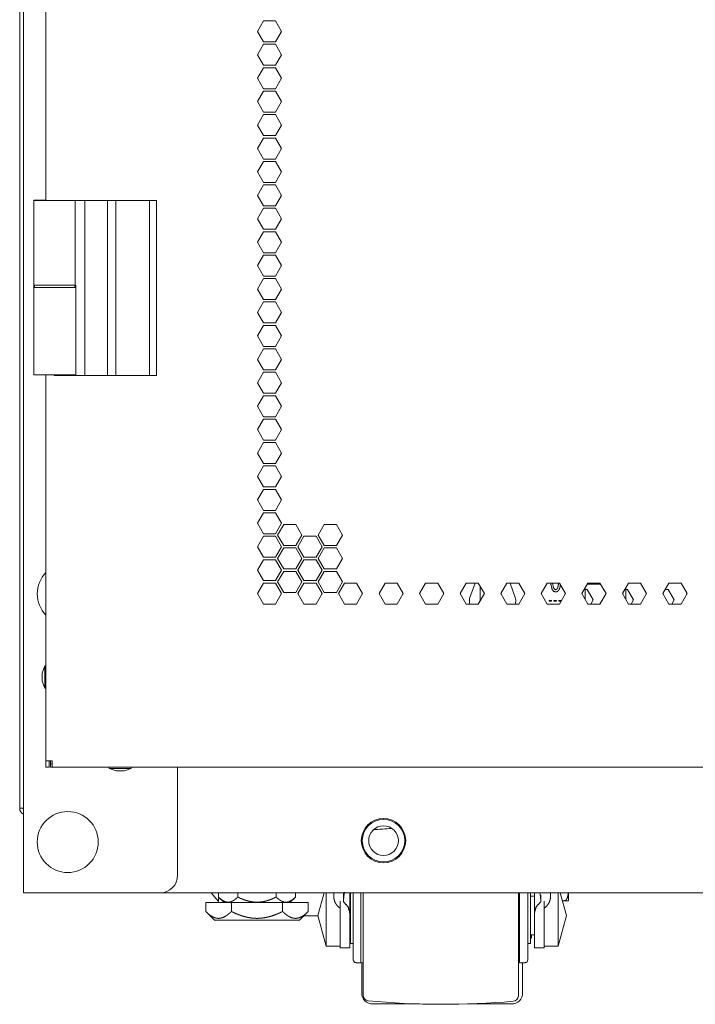
# Model space of a CAD drawing. Units: millimetres. Extents: x 1818 to 9305, y 229 to 6345.
# Drawn here: x 8508 to 8702, y 2165 to 2447 of the extents above; entities that cross this region are included whole.
import ezdxf

# ---------------------------------------------------------------- set-up
doc = ezdxf.new("R2010")
doc.units = ezdxf.units.MM
doc.layers.add('Trimetric', color=7, linetype='Continuous')

msp = doc.modelspace()

# ---------------------------------------------------------------- linework, layer by layer
at = {"layer": 'Trimetric', "color": 41, "linetype": 'Continuous', "lineweight": 18}
for p, q in [((8509.34, 2197.22), (8509.34, 4320.01)), ((8553.44, 2202.22), (8553.44, 2233.11)), ((8511.74, 2197.22), (8548.44, 2197.22))]:
    msp.add_line(p, q, dxfattribs=at)
at = {"layer": 'Trimetric', "color": 223, "linetype": 'Continuous', "lineweight": 18}
for p, q in [((8515.72, 2395.22), (8515.72, 4153.65)), ((8577.97, 2446.59), (8576.24, 2443.59)), ((8581.43, 2446.59), (8577.97, 2446.59)), ((8583.16, 2443.59), (8581.43, 2446.59)), ((8576.24, 2443.59), (8577.97, 2440.59)), ((8581.43, 2440.59), (8583.16, 2443.59)), ((8577.97, 2439.89), (8576.24, 2436.89)), ((8577.97, 2440.59), (8581.43, 2440.59)), ((8581.43, 2439.89), (8577.97, 2439.89)), ((8583.16, 2436.89), (8581.43, 2439.89)), ((8576.24, 2436.89), (8577.97, 2433.89)), ((8581.43, 2433.89), (8583.16, 2436.89)), ((8577.97, 2433.89), (8581.43, 2433.89)), ((8577.97, 2433.19), (8576.24, 2430.19)), ((8581.43, 2433.19), (8577.97, 2433.19)), ((8583.16, 2430.19), (8581.43, 2433.19)), ((8576.24, 2430.19), (8577.97, 2427.19)), ((8581.43, 2427.19), (8583.16, 2430.19)), ((8577.97, 2426.49), (8576.24, 2423.49)), ((8577.97, 2427.19), (8581.43, 2427.19)), ((8581.43, 2426.49), (8577.97, 2426.49)), ((8583.16, 2423.49), (8581.43, 2426.49)), ((8576.24, 2423.49), (8577.97, 2420.49)), ((8581.43, 2420.49), (8583.16, 2423.49)), ((8577.97, 2419.79), (8576.24, 2416.79)), ((8577.97, 2420.49), (8581.43, 2420.49)), ((8581.43, 2419.79), (8577.97, 2419.79)), ((8583.16, 2416.79), (8581.43, 2419.79)), ((8576.24, 2416.79), (8577.97, 2413.79)), ((8581.43, 2413.79), (8583.16, 2416.79)), ((8577.97, 2413.79), (8581.43, 2413.79)), ((8577.97, 2413.09), (8576.24, 2410.09)), ((8581.43, 2413.09), (8577.97, 2413.09)), ((8583.16, 2410.09), (8581.43, 2413.09)), ((8576.24, 2410.09), (8577.97, 2407.09)), ((8581.43, 2407.09), (8583.16, 2410.09)), ((8577.97, 2406.39), (8576.24, 2403.39)), ((8577.97, 2407.09), (8581.43, 2407.09)), ((8581.43, 2406.39), (8577.97, 2406.39)), ((8583.16, 2403.39), (8581.43, 2406.39)), ((8576.24, 2403.39), (8577.97, 2400.39)), ((8581.43, 2400.39), (8583.16, 2403.39)), ((8577.97, 2399.69), (8576.24, 2396.69)), ((8577.97, 2400.39), (8581.43, 2400.39)), ((8581.43, 2399.69), (8577.97, 2399.69)), ((8583.16, 2396.69), (8581.43, 2399.69)), ((8576.24, 2396.69), (8577.97, 2393.69)), ((8581.43, 2393.69), (8583.16, 2396.69)), ((8577.97, 2392.99), (8576.24, 2389.99)), ((8577.97, 2393.69), (8581.43, 2393.69)), ((8581.43, 2392.99), (8577.97, 2392.99)), ((8583.16, 2389.99), (8581.43, 2392.99)), ((8576.24, 2389.99), (8577.97, 2386.99)), ((8581.43, 2386.99), (8583.16, 2389.99)), ((8577.97, 2386.29), (8576.24, 2383.29)), ((8577.97, 2386.99), (8581.43, 2386.99)), ((8581.43, 2386.29), (8577.97, 2386.29)), ((8583.16, 2383.29), (8581.43, 2386.29)), ((8576.24, 2383.29), (8577.97, 2380.29)), ((8581.43, 2380.29), (8583.16, 2383.29)), ((8577.97, 2380.29), (8581.43, 2380.29)), ((8577.97, 2379.59), (8576.24, 2376.59)), ((8581.43, 2379.59), (8577.97, 2379.59)), ((8583.16, 2376.59), (8581.43, 2379.59)), ((8576.24, 2376.59), (8577.97, 2373.59)), ((8581.43, 2373.59), (8583.16, 2376.59)), ((8577.97, 2372.89), (8576.24, 2369.89)), ((8577.97, 2373.59), (8581.43, 2373.59)), ((8581.43, 2372.89), (8577.97, 2372.89)), ((8583.16, 2369.89), (8581.43, 2372.89)), ((8576.24, 2369.89), (8577.97, 2366.89)), ((8581.43, 2366.89), (8583.16, 2369.89)), ((8577.97, 2366.19), (8576.24, 2363.19)), ((8577.97, 2366.89), (8581.43, 2366.89)), ((8581.43, 2366.19), (8577.97, 2366.19)), ((8583.16, 2363.19), (8581.43, 2366.19)), ((8576.24, 2363.19), (8577.97, 2360.19)), ((8581.43, 2360.19), (8583.16, 2363.19)), ((8577.97, 2360.19), (8581.43, 2360.19)), ((8577.97, 2359.49), (8576.24, 2356.49)), ((8581.43, 2359.49), (8577.97, 2359.49)), ((8583.16, 2356.49), (8581.43, 2359.49)), ((8576.24, 2356.49), (8577.97, 2353.49)), ((8581.43, 2353.49), (8583.16, 2356.49)), ((8577.97, 2352.79), (8576.24, 2349.79)), ((8577.97, 2353.49), (8581.43, 2353.49)), ((8581.43, 2352.79), (8577.97, 2352.79)), ((8583.16, 2349.79), (8581.43, 2352.79)), ((8576.24, 2349.79), (8577.97, 2346.79)), ((8581.43, 2346.79), (8583.16, 2349.79)), ((8577.97, 2346.09), (8576.24, 2343.09)), ((8577.97, 2346.79), (8581.43, 2346.79)), ((8581.43, 2346.09), (8577.97, 2346.09)), ((8583.16, 2343.09), (8581.43, 2346.09)), ((8515.72, 2234.91), (8515.72, 2345.32)), ((8576.24, 2343.09), (8577.97, 2340.09)), ((8581.43, 2340.09), (8583.16, 2343.09)), ((8577.97, 2339.39), (8576.24, 2336.39)), ((8577.97, 2340.09), (8581.43, 2340.09)), ((8581.43, 2339.39), (8577.97, 2339.39)), ((8583.16, 2336.39), (8581.43, 2339.39)), ((8576.24, 2336.39), (8577.97, 2333.39)), ((8581.43, 2333.39), (8583.16, 2336.39)), ((8577.97, 2332.69), (8576.24, 2329.69)), ((8577.97, 2333.39), (8581.43, 2333.39)), ((8581.43, 2332.69), (8577.97, 2332.69)), ((8583.16, 2329.69), (8581.43, 2332.69)), ((8576.24, 2329.69), (8577.97, 2326.69)), ((8581.43, 2326.69), (8583.16, 2329.69)), ((8577.97, 2326.69), (8581.43, 2326.69)), ((8577.97, 2325.99), (8576.24, 2322.99)), ((8581.43, 2325.99), (8577.97, 2325.99)), ((8583.16, 2322.99), (8581.43, 2325.99)), ((8576.24, 2322.99), (8577.97, 2319.99)), ((8581.43, 2319.99), (8583.16, 2322.99)), ((8577.97, 2319.29), (8576.24, 2316.29)), ((8577.97, 2319.99), (8581.43, 2319.99)), ((8581.43, 2319.29), (8577.97, 2319.29)), ((8583.16, 2316.29), (8581.43, 2319.29)), ((8576.24, 2316.29), (8577.97, 2313.29)), ((8581.43, 2313.29), (8583.16, 2316.29)), ((8577.97, 2312.59), (8576.24, 2309.59)), ((8577.97, 2313.29), (8581.43, 2313.29)), ((8581.43, 2312.59), (8577.97, 2312.59)), ((8583.16, 2309.59), (8581.43, 2312.59)), ((8576.24, 2309.59), (8577.97, 2306.59)), ((8581.43, 2306.59), (8583.16, 2309.59)), ((8577.97, 2306.59), (8581.43, 2306.59)), ((8577.97, 2305.89), (8576.24, 2302.89)), ((8581.43, 2305.89), (8577.97, 2305.89)), ((8583.16, 2302.89), (8581.43, 2305.89)), ((8576.24, 2302.89), (8577.97, 2299.89)), ((8581.43, 2299.89), (8583.16, 2302.89)), ((8583.77, 2302.54), (8582.04, 2299.54)), ((8587.23, 2302.54), (8583.77, 2302.54)), ((8588.96, 2299.54), (8587.23, 2302.54)), ((8595.37, 2302.54), (8593.64, 2299.54)), ((8598.84, 2302.54), (8595.37, 2302.54)), ((8600.57, 2299.54), (8598.84, 2302.54)), ((8577.97, 2299.19), (8576.24, 2296.19)), ((8577.97, 2299.89), (8581.43, 2299.89)), ((8581.43, 2299.19), (8577.97, 2299.19)), ((8583.16, 2296.19), (8581.43, 2299.19)), ((8582.04, 2299.54), (8583.77, 2296.54)), ((8587.23, 2296.54), (8588.96, 2299.54)), ((8589.57, 2299.19), (8587.84, 2296.19)), ((8593.04, 2299.19), (8589.57, 2299.19)), ((8594.77, 2296.19), (8593.04, 2299.19)), ((8593.64, 2299.54), (8595.37, 2296.54)), ((8598.84, 2296.54), (8600.57, 2299.54)), ((8576.24, 2296.19), (8577.97, 2293.19)), ((8581.43, 2293.19), (8583.16, 2296.19)), ((8583.77, 2295.84), (8582.04, 2292.84)), ((8583.77, 2296.54), (8587.23, 2296.54)), ((8587.23, 2295.84), (8583.77, 2295.84)), ((8588.96, 2292.84), (8587.23, 2295.84)), ((8587.84, 2296.19), (8589.57, 2293.19)), ((8593.04, 2293.19), (8594.77, 2296.19)), ((8595.37, 2295.84), (8593.64, 2292.84)), ((8595.37, 2296.54), (8598.84, 2296.54)), ((8598.84, 2295.84), (8595.37, 2295.84)), ((8600.57, 2292.84), (8598.84, 2295.84)), ((8577.97, 2292.49), (8576.24, 2289.49)), ((8577.97, 2293.19), (8581.43, 2293.19)), ((8581.43, 2292.49), (8577.97, 2292.49)), ((8583.16, 2289.49), (8581.43, 2292.49)), ((8582.04, 2292.84), (8583.77, 2289.84)), ((8587.23, 2289.84), (8588.96, 2292.84)), ((8589.57, 2292.49), (8587.84, 2289.49)), ((8589.57, 2293.19), (8593.04, 2293.19)), ((8593.04, 2292.49), (8589.57, 2292.49)), ((8594.77, 2289.49), (8593.04, 2292.49)), ((8593.64, 2292.84), (8595.37, 2289.84)), ((8598.84, 2289.84), (8600.57, 2292.84)), ((8583.77, 2289.84), (8587.23, 2289.84)), ((8595.37, 2289.84), (8598.84, 2289.84)), ((8576.24, 2289.49), (8577.97, 2286.49)), ((8581.43, 2286.49), (8583.16, 2289.49)), ((8582.04, 2286.14), (8583.77, 2289.14)), ((8583.77, 2289.14), (8587.23, 2289.14)), ((8587.23, 2289.14), (8588.96, 2286.14)), ((8587.84, 2289.49), (8589.57, 2286.49)), ((8593.04, 2286.49), (8594.77, 2289.49)), ((8595.37, 2289.14), (8593.64, 2286.14)), ((8598.84, 2289.14), (8595.37, 2289.14)), ((8600.57, 2286.14), (8598.84, 2289.14)), ((8576.24, 2282.79), (8577.97, 2285.79)), ((8577.97, 2286.49), (8581.43, 2286.49)), ((8577.97, 2285.79), (8581.43, 2285.79)), ((8581.43, 2285.79), (8583.16, 2282.79)), ((8583.77, 2283.14), (8582.04, 2286.14)), ((8588.96, 2286.14), (8587.23, 2283.14)), ((8589.57, 2285.79), (8587.84, 2282.79)), ((8589.57, 2286.49), (8593.04, 2286.49)), ((8593.04, 2285.79), (8589.57, 2285.79)), ((8594.77, 2282.79), (8593.04, 2285.79)), ((8593.64, 2286.14), (8595.37, 2283.14)), ((8598.84, 2283.14), (8600.57, 2286.14)), ((8601.18, 2285.79), (8599.44, 2282.79)), ((8604.64, 2285.79), (8601.18, 2285.79)), ((8606.37, 2282.79), (8604.64, 2285.79)), ((8612.78, 2285.79), (8611.05, 2282.79)), ((8616.25, 2285.79), (8612.78, 2285.79)), ((8617.98, 2282.79), (8616.25, 2285.79)), ((8624.39, 2285.79), (8622.65, 2282.79)), ((8627.85, 2285.79), (8624.39, 2285.79)), ((8629.58, 2282.79), (8627.85, 2285.79)), ((8635.99, 2285.79), (8634.26, 2282.79)), ((8639.46, 2285.79), (8635.99, 2285.79)), ((8641.19, 2282.79), (8639.46, 2285.79)), ((8647.6, 2285.79), (8645.86, 2282.79)), ((8651.06, 2285.79), (8647.6, 2285.79)), ((8652.79, 2282.79), (8651.06, 2285.79)), ((8659.2, 2285.79), (8657.47, 2282.79)), ((8662.66, 2285.79), (8659.2, 2285.79)), ((8664.4, 2282.79), (8662.66, 2285.79)), ((8670.8, 2285.79), (8669.07, 2282.79)), ((8674.27, 2285.79), (8670.8, 2285.79)), ((8676, 2282.79), (8674.27, 2285.79)), ((8682.41, 2285.79), (8680.68, 2282.79)), ((8685.87, 2285.79), (8682.41, 2285.79)), ((8687.61, 2282.79), (8685.87, 2285.79)), ((8694.01, 2285.79), (8692.28, 2282.79)), ((8697.48, 2285.79), (8694.01, 2285.79)), ((8699.21, 2282.79), (8697.48, 2285.79)), ((8577.97, 2279.79), (8576.24, 2282.79)), ((8583.16, 2282.79), (8581.43, 2279.79)), ((8587.23, 2283.14), (8583.77, 2283.14)), ((8587.84, 2282.79), (8589.57, 2279.79)), ((8593.04, 2279.79), (8594.77, 2282.79)), ((8595.37, 2283.14), (8598.84, 2283.14)), ((8599.44, 2282.79), (8601.18, 2279.79)), ((8604.64, 2279.79), (8606.37, 2282.79)), ((8611.05, 2282.79), (8612.78, 2279.79)), ((8616.25, 2279.79), (8617.98, 2282.79)), ((8622.65, 2282.79), (8624.39, 2279.79)), ((8627.85, 2279.79), (8629.58, 2282.79)), ((8634.26, 2282.79), (8635.99, 2279.79)), ((8639.46, 2279.79), (8641.19, 2282.79)), ((8645.86, 2282.79), (8647.6, 2279.79)), ((8651.06, 2279.79), (8652.79, 2282.79)), ((8657.47, 2282.79), (8659.2, 2279.79)), ((8662.66, 2279.79), (8664.4, 2282.79)), ((8669.07, 2282.79), (8670.8, 2279.79)), ((8674.27, 2279.79), (8676, 2282.79)), ((8680.68, 2282.79), (8682.41, 2279.79)), ((8685.87, 2279.79), (8687.61, 2282.79)), ((8692.28, 2282.79), (8694.01, 2279.79)), ((8697.48, 2279.79), (8699.21, 2282.79)), ((8581.43, 2279.79), (8577.97, 2279.79)), ((8589.57, 2279.79), (8593.04, 2279.79)), ((8601.18, 2279.79), (8604.64, 2279.79)), ((8612.78, 2279.79), (8616.25, 2279.79)), ((8624.39, 2279.79), (8627.85, 2279.79)), ((8635.99, 2279.79), (8639.46, 2279.79)), ((8647.6, 2279.79), (8651.06, 2279.79)), ((8659.2, 2279.79), (8662.66, 2279.79)), ((8670.8, 2279.79), (8674.27, 2279.79)), ((8682.41, 2279.79), (8685.87, 2279.79)), ((8694.01, 2279.79), (8697.48, 2279.79)), ((8515.72, 2233.11), (8515.72, 2234.91)), ((8516.72, 2233.11), (8516.72, 2234.91)), ((8517.02, 2234.11), (8517.02, 2233.11)), ((8517.02, 2234.11), (8517.52, 2234.11)), ((8516.72, 2233.11), (8515.72, 2233.11)), ((8517.02, 2233.11), (8517.52, 2233.11)), ((8903.29, 2233.11), (8517.52, 2233.11))]:
    msp.add_line(p, q, dxfattribs=at)
at = {"layer": 'Trimetric', "color": 3, "linetype": 'Continuous', "lineweight": 18}
for p, q in [((8508.24, 2221.37), (8508.24, 3224.75)), ((8660.96, 2284.42), (8660.72, 2285.79)), ((8659.69, 2280.59), (8659.69, 2280.84)), ((8659.69, 2280.84), (8660.4, 2280.84)), ((8660.4, 2280.59), (8659.69, 2280.59)), ((8660.4, 2280.84), (8660.4, 2280.59)), ((8661.11, 2280.84), (8661.81, 2280.84)), ((8661.11, 2280.59), (8661.11, 2280.84)), ((8661.81, 2280.59), (8661.11, 2280.59)), ((8661.81, 2280.84), (8661.81, 2280.59)), ((8662.52, 2280.59), (8662.52, 2280.84)), ((8662.52, 2280.84), (8663.22, 2280.84)), ((8663.13, 2280.59), (8662.52, 2280.59)), ((8663.22, 2280.84), (8663.22, 2280.75)), ((8515.39, 2262.09), (8514.7, 2260.05)), ((8515.72, 2262.09), (8515.39, 2262.09)), ((8514.7, 2257.77), (8515.39, 2255.74)), ((8515.39, 2255.74), (8515.72, 2255.74)), ((8533.83, 2233.11), (8533.83, 2232.78)), ((8535.86, 2232.09), (8533.83, 2232.78)), ((8540.18, 2232.78), (8538.15, 2232.09)), ((8540.18, 2232.78), (8540.18, 2233.11)), ((8602.89, 2196.27), (8602.68, 2196.27)), ((8655.55, 2196.27), (8654.43, 2196.27)), ((8663.95, 2194.93), (8663.52, 2194.93)), ((8602.68, 2185.16), (8602.89, 2185.16)), ((8654.43, 2185.16), (8655.55, 2185.16))]:
    msp.add_line(p, q, dxfattribs=at)
at = {"layer": 'Trimetric', "color": 213, "linetype": 'Continuous', "lineweight": 18}
for p, q in [((8512.27, 2395.21), (8512.27, 2395.31)), ((8515.47, 2395.21), (8515.47, 2395.31)), ((8512.27, 2345.31), (8512.27, 2370.31)), ((8524.27, 2362.81), (8524.27, 2370.31)), ((8524.27, 2345.31), (8524.27, 2362.81))]:
    msp.add_line(p, q, dxfattribs=at)
at = {"layer": 'Trimetric', "color": 9, "linetype": 'Continuous', "lineweight": 18}
for p, q in [((8512.27, 2371.01), (8512.27, 2395.21)), ((8524.12, 2371.01), (8524.12, 2395.21)), ((8526.92, 2371.01), (8526.92, 2395.21)), ((8526.92, 2395.21), (8533.41, 2395.21)), ((8533.41, 2395.21), (8535.77, 2395.21)), ((8535.77, 2371.01), (8535.77, 2395.21)), ((8545.42, 2371.01), (8545.42, 2395.21)), ((8545.42, 2395.21), (8547.42, 2395.21)), ((8547.42, 2371.01), (8547.42, 2395.21)), ((8526.92, 2345.21), (8526.92, 2371.01)), ((8535.77, 2345.21), (8535.77, 2371.01)), ((8545.42, 2345.21), (8545.42, 2371.01)), ((8547.42, 2345.21), (8547.42, 2371.01)), ((8518.07, 2345.31), (8518.07, 2345.21)), ((8518.42, 2345.21), (8518.07, 2345.21)), ((8526.92, 2345.21), (8524.27, 2345.21)), ((8533.41, 2345.21), (8526.92, 2345.21)), ((8535.77, 2345.21), (8533.41, 2345.21)), ((8547.42, 2345.21), (8545.42, 2345.21))]:
    msp.add_line(p, q, dxfattribs=at)
at = {"layer": 'Trimetric', "color": 2, "linetype": 'Continuous', "lineweight": 18}
for p, q in [((8512.52, 2371.01), (8512.52, 2370.31)), ((8524.02, 2370.31), (8524.02, 2371.01))]:
    msp.add_line(p, q, dxfattribs=at)
at = {"layer": 'Trimetric', "color": 143, "linetype": 'Continuous', "lineweight": 18}
for p, q in [((8638.54, 2285.79), (8637.03, 2281.65)), ((8650.04, 2281.65), (8648.54, 2285.79)), ((8670.04, 2281.11), (8670.04, 2284.46)), ((8670.65, 2285.51), (8674.43, 2285.51)), ((8681.64, 2284.47), (8681.64, 2281.14)), ((8636.91, 2280.96), (8636.91, 2280.47)), ((8650.17, 2280.47), (8650.17, 2280.96))]:
    msp.add_line(p, q, dxfattribs=at)
at = {"layer": 'Trimetric', "color": 251, "linetype": 'Continuous', "lineweight": 18}
msp.add_line((8640.03, 2284.81), (8640.03, 2280.81), dxfattribs=at)
at = {"layer": 'Trimetric', "color": 71, "linetype": 'Continuous', "lineweight": 18}
for p, q in [((8670.04, 2283.99), (8670.57, 2283.99)), ((8670.57, 2283.99), (8672.3, 2280.99)), ((8681.64, 2283.99), (8682.17, 2283.99)), ((8682.17, 2283.99), (8683.91, 2280.99)), ((8692.97, 2283.99), (8693.78, 2283.99)), ((8693.78, 2283.99), (8695.51, 2280.99)), ((8672.3, 2280.99), (8671.61, 2279.79)), ((8683.91, 2280.99), (8683.21, 2279.79)), ((8695.51, 2280.99), (8694.82, 2279.79))]:
    msp.add_line(p, q, dxfattribs=at)
at = {"layer": 'Trimetric', "color": 30, "linetype": 'Continuous', "lineweight": 18}
for p, q in [((9266.24, 2197.22), (8548.44, 2197.22)), ((8595.32, 2197.22), (8593.58, 2190.72)), ((8598.13, 2197.22), (8598.13, 2196.01)), ((8598.13, 2196.03), (8598.16, 2197.22)), ((8600.89, 2194.66), (8600.91, 2197.22)), ((8602.68, 2197.22), (8602.68, 2191.47)), ((8655.55, 2191.47), (8655.55, 2197.22)), ((8660.07, 2197.22), (8660.1, 2196.03)), ((8660.1, 2196.01), (8660.1, 2197.22)), ((8664.65, 2190.72), (8662.91, 2197.22)), ((8599.89, 2192.82), (8599.93, 2194.81)), ((8600.92, 2195.39), (8600.89, 2194.66)), ((8600.92, 2194.63), (8600.89, 2194.66)), ((8657.34, 2194.66), (8657.31, 2194.63)), ((8657.34, 2196.54), (8657.34, 2194.66)), ((8658.3, 2194.81), (8658.34, 2192.82)), ((8599.89, 2192.82), (8599.93, 2192.79)), ((8599.93, 2185.02), (8599.93, 2192.79)), ((8602.68, 2191.47), (8602.68, 2185.02)), ((8655.55, 2191.47), (8655.55, 2185.02)), ((8658.3, 2192.79), (8658.34, 2192.82)), ((8658.3, 2192.79), (8658.3, 2185.02)), ((8593.58, 2190.72), (8595.92, 2181.98)), ((8662.31, 2181.98), (8664.65, 2190.72)), ((8602.89, 2182.72), (8603.69, 2182.72)), ((8653.63, 2182.72), (8654.43, 2182.72)), ((8595.92, 2181.98), (8599.93, 2181.98)), ((8599.93, 2181.45), (8602.68, 2181.45)), ((8603.69, 2181.98), (8603.69, 2178.02)), ((8655.55, 2181.45), (8658.3, 2181.45)), ((8658.3, 2181.98), (8662.31, 2181.98)), ((8604.48, 2177.22), (8605.87, 2177.22)), ((8651.25, 2177.22), (8652.84, 2177.22)), ((8609.28, 2165.42), (8622.63, 2165.42)), ((8636.36, 2165.42), (8648.95, 2165.42))]:
    msp.add_line(p, q, dxfattribs=at)
at = {"layer": 'Trimetric', "color": 1, "linetype": 'Continuous', "lineweight": 18}
for p, q in [((8562.98, 2197.22), (8565.14, 2194.72)), ((8565.14, 2194.72), (8565.14, 2197.22))]:
    msp.add_line(p, q, dxfattribs=at)
at = {"layer": 'Trimetric', "color": 126, "linetype": 'Continuous', "lineweight": 18}
for p, q in [((8565.14, 2197.22), (8565.14, 2196)), ((8570.64, 2197.22), (8570.64, 2196)), ((8581.64, 2197.22), (8581.64, 2196)), ((8587.14, 2197.22), (8587.14, 2196)), ((8565.14, 2196), (8566.74, 2194.4)), ((8585.54, 2194.4), (8587.14, 2196))]:
    msp.add_line(p, q, dxfattribs=at)
at = {"layer": 'Trimetric', "color": 44, "linetype": 'Continuous', "lineweight": 18}
for p, q in [((8561.47, 2191.87), (8561.47, 2194.4)), ((8568.81, 2194.4), (8561.47, 2194.4)), ((8568.81, 2191.87), (8568.81, 2194.4)), ((8583.47, 2194.4), (8568.81, 2194.4)), ((8583.47, 2191.87), (8583.47, 2194.4)), ((8590.8, 2194.4), (8583.47, 2194.4)), ((8590.8, 2191.87), (8590.8, 2194.4)), ((8561.47, 2191.87), (8563.94, 2189.4)), ((8588.34, 2189.4), (8590.8, 2191.87))]:
    msp.add_line(p, q, dxfattribs=at)
at = {"layer": 'Trimetric', "color": 163, "linetype": 'Continuous', "lineweight": 18}
msp.add_line((8593.61, 2190.62), (8589.56, 2190.62), dxfattribs=at)
at = {"layer": 'Trimetric', "color": 30, "linetype": 'Continuous', "lineweight": 18}
msp.add_circle((8612.34, 2212.12), 6.35, dxfattribs=at)
at = {"layer": 'Trimetric', "color": 252, "linetype": 'Continuous', "lineweight": 18}
for radius in [6.34, 6.09, 4.25]:
    msp.add_circle((8612.34, 2212.12), radius, dxfattribs=at)
at = {"layer": 'Trimetric', "color": 18, "linetype": 'Continuous', "lineweight": 18}
for centre, start, end in [((8521.99, 2282.72), 135.9253, 180), ((8521.99, 2282.72), 180, 224.0747), ((8521.99, 2211.72), 0, 180), ((8521.99, 2211.72), 180, 0)]:
    msp.add_arc(centre, 8.73, start, end, dxfattribs=at)
at = {"layer": 'Trimetric', "color": 143, "linetype": 'Continuous', "lineweight": 18}
for centre, start, end in [((8638.91, 2280.96), 160, 180), ((8648.17, 2280.96), 0, 20), ((8638.91, 2280.47), 180, 200), ((8648.17, 2280.47), 340, 0)]:
    msp.add_arc(centre, 2, start, end, dxfattribs=at)
at = {"layer": 'Trimetric', "color": 3, "linetype": 'Continuous', "lineweight": 18}
for radius, end in [(1.8, 247.1119), (0.8, 208.9533)]:
    msp.add_arc((8510.04, 2221.37), radius, 180, end, dxfattribs=at)
at = {"layer": 'Trimetric', "color": 30, "linetype": 'Continuous', "lineweight": 18}
for centre, radius, start, end in [((8629.5, 1987.52), 228.6, 93.7052, 95.0744), ((8654.13, 2184.49), 0.508, 306.1549, 0), ((8604.48, 2178.02), 0.794, 180, 270), ((8605.68, 2174.05), 3.18, 75.5623, 86.5455), ((8651.75, 2174.09), 3.18, 99.031, 105.0278), ((8652.84, 2178.02), 0.794, 270, 0), ((8609.28, 2168.59), 3.18, 180, 270), ((8648.95, 2168.59), 3.18, 270, 0), ((8608.06, 2167.92), 1.59, 180, 264.5813), ((8629.5, 2393.91), 228.6, 264.5813, 275.0132), ((8649.33, 2167.77), 1.59, 275.0132, 0)]:
    msp.add_arc(centre, radius, start, end, dxfattribs=at)
at = {"layer": 'Trimetric', "color": 41, "linetype": 'Continuous', "lineweight": 18}
msp.add_arc((8548.44, 2202.22), 5, 270, 0, dxfattribs=at)
at = {"layer": 'Trimetric', "color": 213, "linetype": 'Continuous', "lineweight": 18}
for points in [[(8515.47, 2395.31), (8512.27, 2395.31)], [(8515.72, 2395.31), (8515.47, 2395.31)]]:
    msp.add_open_spline(points, degree=1, dxfattribs=at)
at = {"layer": 'Trimetric', "color": 9, "linetype": 'Continuous', "lineweight": 18}
for points, knots in [([(8512.27, 2395.21), (8515.91, 2395.21), (8519.34, 2395.21), (8524.12, 2395.21)], [0, 0, 0.307396, 0.596874, 1, 1]), ([(8512.27, 2371.01), (8513.26, 2371.01), (8519.34, 2371.01), (8524.12, 2371.01)], [0, 0, 0.083785, 0.596874, 1, 1])]:
    msp.add_open_spline(points, degree=1, knots=knots, dxfattribs=at)
for points in [[(8524.12, 2395.21), (8526.92, 2395.21)], [(8533.41, 2371.01), (8533.41, 2395.21)], [(8535.77, 2395.21), (8545.42, 2395.21)], [(8524.12, 2371.01), (8524.27, 2371.01)], [(8524.27, 2361.71), (8524.27, 2371.01)], [(8533.41, 2345.21), (8533.41, 2371.01)], [(8524.27, 2345.21), (8518.42, 2345.21)], [(8545.42, 2345.21), (8535.77, 2345.21)]]:
    msp.add_open_spline(points, degree=1, dxfattribs=at)
at = {"layer": 'Trimetric', "color": 213, "linetype": 'Continuous', "lineweight": 18}
for points, knots in [([(8512.27, 2370.31), (8512.27, 2371.38), (8512.27, 2373.53), (8512.27, 2374.61)], [0, 0, 0.24901, 0.749106, 1, 1]), ([(8524.27, 2370.31), (8523.46, 2370.31), (8518.27, 2370.31), (8513.07, 2370.31), (8512.27, 2370.31)], [0, 0, 0.066972, 0.5, 0.932973, 1, 1]), ([(8524.27, 2345.31), (8523.46, 2345.31), (8518.27, 2345.31), (8513.07, 2345.31), (8512.27, 2345.31)], [0, 0, 0.066972, 0.5, 0.932973, 1, 1])]:
    msp.add_open_spline(points, degree=1, knots=knots, dxfattribs=at)
at = {"layer": 'Trimetric', "color": 2, "linetype": 'Continuous', "lineweight": 18}
for points in [[(8512.52, 2371.01), (8518.27, 2371.01)], [(8512.52, 2370.31), (8518.27, 2370.31)], [(8518.27, 2371.01), (8524.02, 2371.01)], [(8518.27, 2370.31), (8523.92, 2370.31)]]:
    msp.add_open_spline(points, degree=1, dxfattribs=at)
at = {"layer": 'Trimetric', "color": 3, "linetype": 'Continuous', "lineweight": 18}
for points, knots in [([(8660.17, 2285.78), (8660.58, 2283.92), (8661.01, 2283.43), (8661.58, 2283.26), (8662.02, 2283.36), (8662.38, 2283.64), (8662.65, 2284.09), (8662.85, 2284.7), (8662.96, 2285.43)], [0, 0, 0.319285, 0.429124, 0.527803, 0.603153, 0.679341, 0.768094, 0.875331, 1, 1]), ([(8662.44, 2285.78), (8662.2, 2284.42), (8661.92, 2284.03), (8661.58, 2283.9), (8661.24, 2284.03), (8660.96, 2284.42)], [0, 0, 0.449212, 0.605951, 0.724837, 0.843483, 1, 1]), ([(8533.83, 2232.78), (8534.76, 2232.78), (8539.25, 2232.78), (8540.18, 2232.78)], [0, 0, 0.146458, 0.853542, 1, 1]), ([(8665.2, 2197.22), (8665.11, 2196.43), (8665.05, 2196.19), (8664.99, 2195.96), (8664.9, 2195.73), (8664.79, 2195.5), (8664.64, 2195.3), (8664.46, 2195.12), (8664.35, 2195.04), (8664.22, 2194.98), (8664.09, 2194.95), (8663.95, 2194.93)], [0, 0, 0.281197, 0.366532, 0.452272, 0.539006, 0.62676, 0.715744, 0.807123, 0.854306, 0.902122, 0.950841, 1, 1]), ([(8663.95, 2194.93), (8664.09, 2194.93), (8664.35, 2194.93), (8664.56, 2194.93), (8664.72, 2194.93), (8664.9, 2194.93), (8665.06, 2194.93), (8665.17, 2194.93), (8665.22, 2194.93), (8665.22, 2194.93)], [0, 0, 0.109896, 0.3125, 0.477604, 0.606771, 0.748958, 0.869792, 0.961979, 0.997917, 1, 1])]:
    msp.add_open_spline(points, degree=1, knots=knots, dxfattribs=at)
for points in [[(8515.39, 2262.09), (8515.39, 2258.91)], [(8514.7, 2258.91), (8514.7, 2260.05)], [(8514.7, 2257.77), (8514.7, 2258.91)], [(8515.39, 2258.91), (8515.39, 2255.74)], [(8538.15, 2232.09), (8535.86, 2232.09)], [(8508.24, 2221.37), (8509.34, 2221.37)], [(8665.22, 2194.93), (8665.22, 2197.22)]]:
    msp.add_open_spline(points, degree=1, dxfattribs=at)
at = {"layer": 'Trimetric', "color": 223, "linetype": 'Continuous', "lineweight": 18}
for points in [[(8517.52, 2234.91), (8515.72, 2234.91)], [(8517.02, 2234.91), (8517.02, 2234.11)], [(8517.52, 2233.11), (8517.52, 2234.91)]]:
    msp.add_open_spline(points, degree=1, dxfattribs=at)
at = {"layer": 'Trimetric', "color": 41, "linetype": 'Continuous', "lineweight": 18}
msp.add_open_spline([(8509.34, 2197.22), (8511.74, 2197.22)], degree=1, dxfattribs=at)
at = {"layer": 'Trimetric', "color": 30, "linetype": 'Continuous', "lineweight": 18}
for points, knots in [([(8595.92, 2197.22), (8595.92, 2193.78), (8595.92, 2185.74), (8595.92, 2181.98)], [0, 0, 0.225969, 0.753454, 1, 1]), ([(8598.14, 2197.09), (8598.14, 2196.95), (8598.13, 2196.8), (8598.13, 2196.65), (8598.13, 2196.5), (8598.13, 2196.35), (8598.13, 2196.19), (8598.13, 2196.03)], [0, 0, 0.131128, 0.272674, 0.415139, 0.559446, 0.704683, 0.852103, 1, 1]), ([(8600.92, 2195.39), (8600.98, 2196.14), (8601.07, 2196.85), (8601.15, 2197.37)], [0, 0, 0.374733, 0.737471, 1, 1]), ([(8602.89, 2182.72), (8602.89, 2183.71), (8602.89, 2190.25), (8602.89, 2197.22)], [0, 0, 0.068596, 0.519227, 1, 1]), ([(8603.69, 2178.02), (8603.69, 2179.13), (8603.69, 2186.9), (8603.69, 2197.22)], [0, 0, 0.058024, 0.462386, 1, 1]), ([(8603.69, 2181.98), (8603.69, 2182.98), (8603.69, 2189.64), (8603.69, 2197.22)], [0, 0, 0.065367, 0.502209, 1, 1]), ([(8605.87, 2177.22), (8605.87, 2178.37), (8605.87, 2186.39), (8605.87, 2197.22)], [0, 0, 0.057211, 0.458322, 1, 1]), ([(8606.47, 2167.92), (8606.47, 2169.01), (8606.47, 2177.09), (8606.47, 2190.25), (8606.47, 2197.22)], [0, 0, 0.037171, 0.313058, 0.761977, 1, 1]), ([(8650.92, 2167.77), (8650.92, 2168.86), (8650.92, 2176.99), (8650.92, 2190.21), (8650.92, 2197.22)], [0, 0, 0.037148, 0.312908, 0.761826, 1, 1]), ([(8651.25, 2177.22), (8651.25, 2178.37), (8651.25, 2186.39), (8651.25, 2197.22)], [0, 0, 0.057211, 0.458322, 1, 1]), ([(8653.63, 2178.02), (8653.63, 2179.13), (8653.63, 2186.9), (8653.63, 2197.22)], [0, 0, 0.058024, 0.462386, 1, 1]), ([(8657.09, 2197.29), (8657.16, 2196.86), (8657.25, 2196.14), (8657.31, 2195.39)], [0, 0, 0.231485, 0.609823, 1, 1]), ([(8662.31, 2181.98), (8662.31, 2182.98), (8662.31, 2189.64), (8662.31, 2197.22)], [0, 0, 0.065367, 0.502209, 1, 1]), ([(8598.13, 2196.03), (8598.15, 2195.59), (8598.24, 2195.14), (8598.38, 2194.71), (8598.58, 2194.29), (8598.7, 2194.09), (8598.83, 2193.89), (8598.97, 2193.7), (8599.13, 2193.51), (8599.49, 2193.15), (8599.89, 2192.82)], [0, 0, 0.117503, 0.23574, 0.355442, 0.476877, 0.538676, 0.601439, 0.665569, 0.73064, 0.863239, 1, 1]), ([(8602.68, 2191.47), (8602.22, 2193.18), (8600.92, 2194.63)], [0, 0, 0.476313, 1, 1]), ([(8657.31, 2194.63), (8656.01, 2193.18), (8655.55, 2191.47)], [0, 0, 0.523687, 1, 1]), ([(8658.34, 2192.82), (8658.74, 2193.15), (8659.1, 2193.51), (8659.4, 2193.89), (8659.65, 2194.29), (8659.76, 2194.5), (8659.85, 2194.71), (8659.93, 2194.93), (8659.99, 2195.15), (8660.08, 2195.59), (8660.1, 2196.03)], [0, 0, 0.136917, 0.269789, 0.39855, 0.523021, 0.583976, 0.644506, 0.704773, 0.764646, 0.882589, 1, 1]), ([(8606.1, 2168.59), (8606.1, 2169.59), (8606.1, 2177.2)], [0, 0, 0.115435, 1, 1]), ([(8652.13, 2177.22), (8652.13, 2172.52), (8652.13, 2168.59)], [0, 0, 0.544742, 1, 1])]:
    msp.add_open_spline(points, degree=1, knots=knots, dxfattribs=at)
for points in [[(8654.43, 2197.22), (8654.43, 2190.72)], [(8654.43, 2190.72), (8654.43, 2186.72), (8654.43, 2182.72)], [(8599.93, 2181.45), (8599.93, 2185.02)], [(8602.68, 2181.45), (8602.68, 2185.02)], [(8654.64, 2185.16), (8654.64, 2184.49)], [(8655.55, 2185.02), (8655.55, 2181.45)], [(8658.3, 2185.02), (8658.3, 2181.45)]]:
    msp.add_open_spline(points, degree=1, dxfattribs=at)
at = {"layer": 'Trimetric', "color": 126, "linetype": 'Continuous', "lineweight": 18}
for points, knots in [([(8565.14, 2196), (8565.3, 2195.84), (8565.46, 2195.69), (8565.63, 2195.55), (8565.79, 2195.41), (8565.88, 2195.34), (8565.96, 2195.28), (8566, 2195.25), (8566.05, 2195.22), (8566.13, 2195.16), (8566.3, 2195.04), (8566.47, 2194.94), (8566.82, 2194.76), (8567.17, 2194.63), (8567.35, 2194.59), (8567.53, 2194.55), (8567.71, 2194.53), (8567.89, 2194.53), (8567.98, 2194.53), (8568.07, 2194.53), (8568.16, 2194.54), (8568.25, 2194.55), (8568.43, 2194.59), (8568.61, 2194.63), (8568.96, 2194.76), (8569.31, 2194.94), (8569.48, 2195.04), (8569.65, 2195.16), (8569.73, 2195.22), (8569.82, 2195.28), (8569.86, 2195.31), (8569.9, 2195.34), (8569.99, 2195.41), (8570.15, 2195.55), (8570.32, 2195.69), (8570.48, 2195.84), (8570.64, 2196)], [0, 0, 0.035075, 0.069583, 0.103772, 0.13749, 0.154129, 0.170673, 0.178909, 0.187099, 0.203427, 0.235641, 0.267013, 0.327875, 0.386355, 0.414977, 0.443371, 0.471554, 0.499785, 0.513944, 0.528227, 0.542344, 0.55652, 0.585011, 0.61364, 0.672217, 0.732767, 0.764086, 0.796056, 0.81227, 0.828695, 0.836977, 0.845322, 0.862074, 0.895841, 0.930159, 0.964888, 1, 1]), ([(8570.64, 2196), (8571.29, 2195.69), (8571.95, 2195.41), (8572.61, 2195.16), (8573.29, 2194.95), (8573.98, 2194.77), (8574.68, 2194.64), (8575.04, 2194.59), (8575.4, 2194.56), (8575.49, 2194.55), (8575.58, 2194.54), (8575.67, 2194.54), (8575.76, 2194.54), (8575.94, 2194.53), (8576.12, 2194.53), (8576.48, 2194.53), (8576.84, 2194.55), (8577.19, 2194.59), (8577.55, 2194.63), (8578.25, 2194.76), (8578.95, 2194.93), (8579.04, 2194.96), (8579.13, 2194.99), (8579.21, 2195.01), (8579.3, 2195.04), (8579.47, 2195.09), (8579.64, 2195.15), (8579.98, 2195.27), (8580.32, 2195.4), (8580.99, 2195.69), (8581.64, 2196)], [0, 0, 0.062507, 0.124699, 0.186614, 0.248451, 0.310285, 0.372413, 0.403715, 0.435232, 0.443139, 0.451041, 0.458939, 0.466832, 0.482555, 0.498213, 0.529473, 0.560661, 0.591816, 0.62298, 0.685403, 0.748186, 0.756093, 0.764012, 0.771892, 0.779789, 0.795517, 0.811253, 0.842699, 0.874126, 0.936996, 1, 1]), ([(8581.64, 2196), (8581.96, 2195.69), (8582.29, 2195.41), (8582.62, 2195.16), (8582.96, 2194.95), (8583.31, 2194.77), (8583.66, 2194.64), (8583.84, 2194.59), (8584.02, 2194.56), (8584.06, 2194.55), (8584.11, 2194.54), (8584.15, 2194.54), (8584.2, 2194.54), (8584.29, 2194.53), (8584.38, 2194.53), (8584.56, 2194.53), (8584.74, 2194.55), (8584.92, 2194.59), (8585.09, 2194.63), (8585.45, 2194.76), (8585.8, 2194.93), (8585.84, 2194.96), (8585.88, 2194.99), (8585.93, 2195.01), (8585.97, 2195.04), (8586.06, 2195.09), (8586.14, 2195.15), (8586.31, 2195.27), (8586.48, 2195.4), (8586.81, 2195.69), (8587.14, 2196)], [0, 0, 0.070003, 0.137552, 0.202656, 0.265223, 0.325627, 0.384191, 0.412967, 0.441696, 0.448798, 0.455986, 0.463056, 0.470213, 0.484294, 0.498352, 0.526475, 0.554543, 0.582905, 0.611496, 0.670102, 0.731336, 0.739206, 0.747115, 0.754989, 0.762917, 0.778998, 0.795106, 0.82783, 0.86116, 0.929466, 1, 1])]:
    msp.add_open_spline(points, degree=1, knots=knots, dxfattribs=at)
at = {"layer": 'Trimetric', "color": 44, "linetype": 'Continuous', "lineweight": 18}
for points, knots in [([(8568.81, 2191.87), (8568.37, 2191.45), (8567.94, 2191.08), (8567.49, 2190.74), (8567.04, 2190.46), (8566.58, 2190.22), (8566.11, 2190.05), (8565.88, 2189.99), (8565.64, 2189.94), (8565.61, 2189.93), (8565.58, 2189.93), (8565.55, 2189.93), (8565.52, 2189.92), (8565.46, 2189.92), (8565.39, 2189.91), (8565.27, 2189.9), (8565.15, 2189.9), (8564.91, 2189.91), (8564.68, 2189.93), (8564.44, 2189.98), (8564.2, 2190.04), (8563.73, 2190.21), (8563.26, 2190.44), (8563.21, 2190.48), (8563.15, 2190.51), (8563.09, 2190.55), (8563.03, 2190.58), (8562.92, 2190.66), (8562.8, 2190.73), (8562.58, 2190.9), (8562.35, 2191.07), (8562.13, 2191.26), (8561.91, 2191.45), (8561.69, 2191.65), (8561.48, 2191.87)], [0, 0, 0.070045, 0.137625, 0.202678, 0.265289, 0.325713, 0.38421, 0.413007, 0.441735, 0.445265, 0.448865, 0.452461, 0.455974, 0.463147, 0.470227, 0.484359, 0.498391, 0.526541, 0.554608, 0.582891, 0.611535, 0.670169, 0.731354, 0.739218, 0.74713, 0.755025, 0.762972, 0.77902, 0.795185, 0.82787, 0.861209, 0.89507, 0.929485, 0.964458, 1, 1]), ([(8583.47, 2191.87), (8583.04, 2191.66), (8582.61, 2191.45), (8582.39, 2191.36), (8582.17, 2191.26), (8582.06, 2191.21), (8581.95, 2191.17), (8581.84, 2191.12), (8581.72, 2191.07), (8580.82, 2190.74), (8579.91, 2190.45), (8578.99, 2190.22), (8578.05, 2190.04), (8577.58, 2189.98), (8577.1, 2189.94), (8576.86, 2189.92), (8576.62, 2189.91), (8576.56, 2189.91), (8576.5, 2189.91), (8576.44, 2189.9), (8576.38, 2189.9), (8576.26, 2189.9), (8576.13, 2189.9), (8575.65, 2189.91), (8575.18, 2189.94), (8574.7, 2189.98), (8574.23, 2190.04), (8573.29, 2190.22), (8572.36, 2190.45), (8571.9, 2190.59), (8571.45, 2190.74), (8571.33, 2190.78), (8571.22, 2190.82), (8571.11, 2190.86), (8570.99, 2190.9), (8570.77, 2190.99), (8570.55, 2191.08), (8570.1, 2191.26), (8569.67, 2191.46), (8569.23, 2191.66), (8568.81, 2191.87)], [0, 0, 0.031183, 0.062429, 0.078087, 0.093767, 0.101649, 0.109511, 0.117404, 0.125237, 0.187932, 0.250276, 0.312431, 0.374637, 0.405855, 0.437207, 0.452956, 0.468731, 0.472705, 0.476679, 0.480609, 0.484582, 0.49244, 0.500341, 0.531733, 0.562997, 0.594132, 0.625219, 0.687379, 0.749756, 0.781088, 0.812564, 0.820472, 0.828318, 0.836178, 0.844053, 0.859724, 0.875417, 0.906654, 0.937847, 0.968953, 1, 1]), ([(8590.8, 2191.87), (8590.37, 2191.45), (8589.93, 2191.08), (8589.49, 2190.74), (8589.04, 2190.46), (8588.58, 2190.22), (8588.11, 2190.05), (8587.87, 2189.99), (8587.63, 2189.94), (8587.6, 2189.93), (8587.57, 2189.93), (8587.54, 2189.93), (8587.51, 2189.92), (8587.45, 2189.92), (8587.39, 2189.91), (8587.27, 2189.9), (8587.15, 2189.9), (8586.91, 2189.91), (8586.67, 2189.93), (8586.44, 2189.98), (8586.2, 2190.04), (8585.73, 2190.21), (8585.26, 2190.44), (8585.2, 2190.48), (8585.15, 2190.51), (8585.09, 2190.55), (8585.03, 2190.58), (8584.92, 2190.66), (8584.8, 2190.73), (8584.57, 2190.9), (8584.35, 2191.07), (8584.13, 2191.26), (8583.91, 2191.45), (8583.69, 2191.65), (8583.47, 2191.87)], [0, 0, 0.069988, 0.137568, 0.202682, 0.265293, 0.325648, 0.384218, 0.413014, 0.441666, 0.445272, 0.448873, 0.452391, 0.455982, 0.463077, 0.470157, 0.48429, 0.498399, 0.526472, 0.554615, 0.582898, 0.611541, 0.670176, 0.73136, 0.739224, 0.747069, 0.755031, 0.762977, 0.779026, 0.795126, 0.827874, 0.861151, 0.895012, 0.929486, 0.964458, 1, 1]), ([(8563.94, 2189.4), (8564.87, 2189.4), (8571.47, 2189.4), (8580.81, 2189.4), (8587.41, 2189.4), (8588.34, 2189.4)], [0, 0, 0.038061, 0.308664, 0.691336, 0.961939, 1, 1])]:
    msp.add_open_spline(points, degree=1, knots=knots, dxfattribs=at)

doc.saveas('drawing.dxf')
